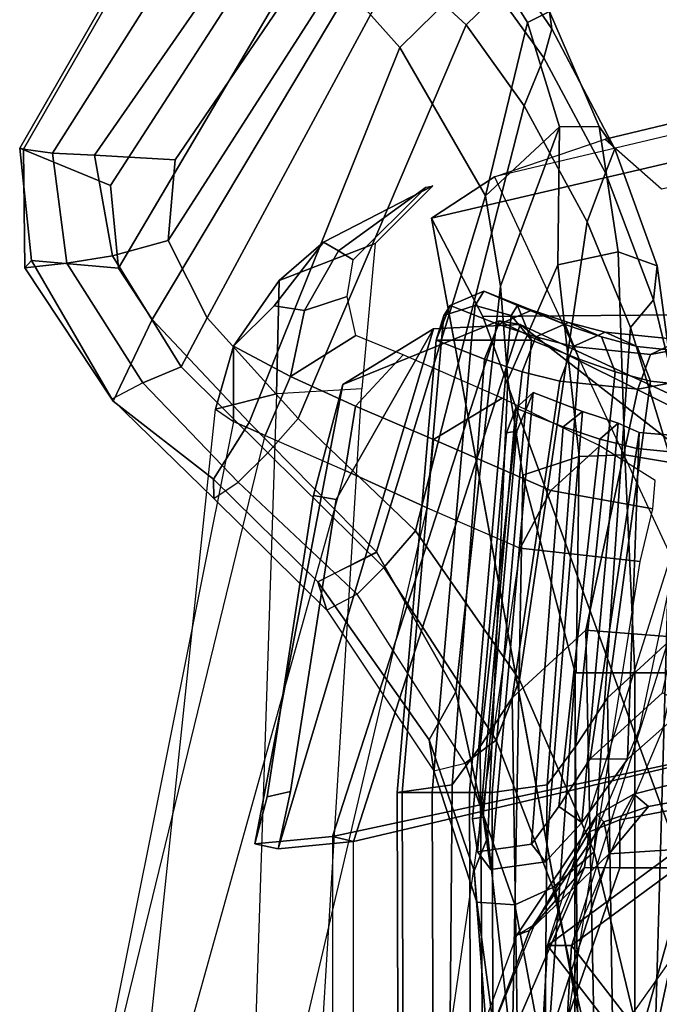
# Model space of a CAD drawing. Units: inches. Extents: x -51 to 52, y -50 to 40.
# Drawn here: x -3 to -2, y 9 to 11 of the extents above; entities that cross this region are included whole.
import ezdxf

# ---------------------------------------------------------------- set-up
doc = ezdxf.new("R2010")
doc.units = ezdxf.units.IN
doc.header["$MEASUREMENT"] = 0
for name, color, linetype in [('SEAT-BACKMAT', 5, 'Continuous'), ('SEAT-BASE', 5, 'Continuous'), ('SEAT-FABRIC', 5, 'Continuous'), ('SEAT-FRAME', 5, 'Continuous'), ('SEAT-KNOBS', 5, 'Continuous')]:
    doc.layers.add(name, color=color, linetype=linetype)

# ---------------------------------------------------------------- blocks, each defined once
blk = doc.blocks.new('1EMBODY_ARMS_0T')
at = {"layer": 'SEAT-BACKMAT'}
for points in [[(-4.3663, 8.586, 16.3979), (-4.3245, 8.6848, 16.5164), (-4.432, 7.4722, 16.3934), (-4.4522, 7.6049, 16.2773)], [(-4.1994, 8.6364, 16.9795), (-4.2934, 7.4918, 16.9875), (-4.432, 7.4722, 16.3934), (-4.3245, 8.6848, 16.5164)], [(-4.3691, 8.6444, 16.5236), (-4.3245, 8.6848, 16.5164), (-4.3663, 8.586, 16.3979), (-4.3928, 8.5822, 16.449)], [(-4.3691, 8.6444, 16.5236), (-4.2487, 8.5969, 16.9884), (-4.1994, 8.6364, 16.9795), (-4.3245, 8.6848, 16.5164)], [(-4.3691, 8.6444, 16.5236), (-4.3928, 8.5822, 16.449), (-4.4792, 7.601, 16.3273), (-4.4665, 7.5172, 16.4015)], [(-4.3295, 7.5364, 16.9864), (-4.2487, 8.5969, 16.9884), (-4.3691, 8.6444, 16.5236), (-4.4665, 7.5172, 16.4015)], [(-4.1994, 8.6364, 16.9795), (-4.1092, 8.6062, 17.2926), (-4.2014, 7.5916, 17.2222), (-4.2934, 7.4918, 16.9875)], [(-4.1552, 8.566, 17.3123), (-4.1092, 8.6062, 17.2926), (-4.1994, 8.6364, 16.9795), (-4.2487, 8.5969, 16.9884)], [(-4.4792, 7.601, 16.3273), (-4.3928, 8.5822, 16.449), (-4.3663, 8.586, 16.3979), (-4.4522, 7.6049, 16.2773)], [(-4.3295, 7.5364, 16.9864), (-4.2595, 7.6324, 17.2202), (-4.1552, 8.566, 17.3123), (-4.2487, 8.5969, 16.9884)], [(-4.0557, 8.5832, 17.5251), (-4.0855, 7.7528, 17.4717), (-4.2014, 7.5916, 17.2222), (-4.1092, 8.6062, 17.2926)], [(-4.1552, 8.566, 17.3123), (-4.0612, 8.5423, 17.5869), (-4.0557, 8.5832, 17.5251), (-4.1092, 8.6062, 17.2926)], [(-4.0557, 8.5832, 17.5251), (-3.8282, 8.5631, 18.0335), (-3.9329, 7.8873, 17.818), (-4.0855, 7.7528, 17.4717)], [(-3.8666, 8.5226, 18.0519), (-3.8282, 8.5631, 18.0335), (-4.0557, 8.5832, 17.5251), (-4.0612, 8.5423, 17.5869)], [(-4.1797, 7.7532, 17.4391), (-4.0612, 8.5423, 17.5869), (-4.1552, 8.566, 17.3123), (-4.2595, 7.6324, 17.2202)], [(-4.1797, 7.7532, 17.4391), (-3.9962, 7.9215, 17.8716), (-3.8666, 8.5226, 18.0519), (-4.0612, 8.5423, 17.5869)], [(-4.2882, 7.279, 18.6711), (-3.2444, 8.0482, 20.3586), (-3.9409, 8.374, 18.9351), (-4.0558, 7.8278, 18.7994)], [(-3.8803, 8.374, 18.8131), (-4.2275, 7.279, 18.5491), (-4.2882, 7.279, 18.6711), (-3.9409, 8.374, 18.9351)], [(-3.8803, 8.374, 18.8131), (-3.1838, 8.0482, 20.2367), (-4.2275, 7.279, 18.5491), (-3.9952, 7.8278, 18.6774)], [(-4.2882, 7.279, 18.6711), (-3.4389, 6.1795, 20.6671), (-2.6359, 7.6749, 21.8113), (-3.2444, 8.0482, 20.3586)], [(-2.5752, 7.6749, 21.6893), (-3.3782, 6.1795, 20.5451), (-4.2275, 7.279, 18.5491), (-3.1838, 8.0482, 20.2367)], [(-4.1797, 7.7532, 17.4391), (-4.0855, 7.7528, 17.4717), (-3.9329, 7.8873, 17.818), (-3.9962, 7.9215, 17.8716)], [(-4.1797, 7.7532, 17.4391), (-4.2595, 7.6324, 17.2202), (-4.2014, 7.5916, 17.2222), (-4.0855, 7.7528, 17.4717)], [(-4.3295, 7.5364, 16.9864), (-4.2934, 7.4918, 16.9875), (-4.2014, 7.5916, 17.2222), (-4.2595, 7.6324, 17.2202)], [(-4.4792, 7.601, 16.3273), (-4.4522, 7.6049, 16.2773), (-4.432, 7.4722, 16.3934), (-4.4665, 7.5172, 16.4015)], [(-4.3295, 7.5364, 16.9864), (-4.4665, 7.5172, 16.4015), (-4.432, 7.4722, 16.3934), (-4.2934, 7.4918, 16.9875)], [(-3.4389, 6.1795, 20.6671), (-4.2882, 7.279, 18.6711), (-4.3784, 5.7065, 18.3806), (-3.8909, 4.4473, 20.2659)], [(-4.3178, 5.7065, 18.2587), (-4.3784, 5.7065, 18.3806), (-4.2882, 7.279, 18.6711), (-4.2275, 7.279, 18.5491)], [(-4.3178, 5.7065, 18.2587), (-4.2275, 7.279, 18.5491), (-3.3782, 6.1795, 20.5451), (-3.8303, 4.4473, 20.1439)]]:
    blk.add_3dface(points, dxfattribs=at)
at = {"layer": 'SEAT-BASE', "invisible_edges": 7}
blk.add_3dface([(-4.148, 4.7283, 12.9212), (-3.5682, 3.9891, 12.1309), (-3.3039, 9.2186, 12.7141), (-3.8259, 6.7911, 12.9668)], dxfattribs=at)
at = {"layer": 'SEAT-FABRIC', "extrusion": (-4.17779e-14, -1, 1.08177e-14)}
blk.add_line((-4.5713, 8.8173, 16.569), (-4.3293, 8.8173, 16.5063), dxfattribs=at)
at = {"layer": 'SEAT-FABRIC'}
for points in [[(-4.5359, 8.9056, 16.5598), (-4.4503, 8.9423, 16.5377), (-4.4725, 8.9056, 16.4521), (-4.5516, 8.8798, 16.4993)], [(-4.4133, 8.8573, 17.033), (-4.3284, 8.8939, 17.0085), (-4.4503, 8.9423, 16.5377), (-4.5359, 8.9056, 16.5598)], [(-4.4503, 8.9423, 16.5377), (-4.3648, 8.9056, 16.5155), (-4.3804, 8.8798, 16.455), (-4.4725, 8.9056, 16.4521)], [(-4.3284, 8.8939, 17.0085), (-4.2435, 8.8573, 16.9839), (-4.3648, 8.9056, 16.5155), (-4.4503, 8.9423, 16.5377)], [(-4.4485, 8.7689, 17.0432), (-4.4133, 8.8573, 17.033), (-4.5359, 8.9056, 16.5598), (-4.5713, 8.8173, 16.569)], [(-4.5713, 8.8173, 16.569), (-4.5359, 8.9056, 16.5598), (-4.5516, 8.8798, 16.4993), (-4.5713, 8.8173, 16.569)], [(-4.5516, 8.8798, 16.4993), (-4.4725, 8.9056, 16.4521), (-4.4817, 8.8173, 16.4166), (-4.5581, 8.8173, 16.4743)], [(-4.4725, 8.9056, 16.4521), (-4.3804, 8.8798, 16.455), (-4.3869, 8.8173, 16.4299), (-4.4817, 8.8173, 16.4166)], [(-4.3184, 8.8257, 17.3616), (-4.2348, 8.8623, 17.333), (-4.3284, 8.8939, 17.0085), (-4.4133, 8.8573, 17.033)], [(-4.3648, 8.9056, 16.5155), (-4.3293, 8.8173, 16.5063), (-4.3293, 8.8173, 16.5063), (-4.3804, 8.8798, 16.455)], [(-4.2435, 8.8573, 16.9839), (-4.2083, 8.7689, 16.9738), (-4.3293, 8.8173, 16.5063), (-4.3648, 8.9056, 16.5155)], [(-4.2348, 8.8623, 17.333), (-4.1512, 8.8257, 17.3044), (-4.2435, 8.8573, 16.9839), (-4.3284, 8.8939, 17.0085)], [(-5.0322, 7.5374, 16.3533), (-4.8348, 7.556, 17.2049), (-4.4111, 8.8669, 17.3615), (-4.8087, 8.7045, 16.4333)], [(-4.8348, 7.556, 17.2049), (-3.8894, 7.7587, 18.644), (-3.8784, 8.6013, 18.8169), (-4.4111, 8.8669, 17.3615)], [(-4.3578, 8.857, 17.3434), (-4.578, 8.8465, 16.7063), (-4.8087, 8.7045, 16.4333), (-4.4111, 8.8669, 17.3615)], [(-4.5713, 8.8173, 16.569), (-4.5516, 8.8798, 16.4993), (-4.5581, 8.8173, 16.4743), (-4.5713, 8.8173, 16.569)], [(-4.3578, 8.857, 17.3434), (-4.4111, 8.8669, 17.3615), (-3.8784, 8.6013, 18.8169), (-3.8227, 8.6085, 18.7987)], [(-4.3804, 8.8798, 16.455), (-4.3293, 8.8173, 16.5063), (-4.3293, 8.8173, 16.5063), (-4.3869, 8.8173, 16.4299)], [(-4.2235, 8.8015, 17.6394), (-4.1419, 8.8381, 17.6053), (-4.2348, 8.8623, 17.333), (-4.3184, 8.8257, 17.3616)], [(-4.1419, 8.8381, 17.6053), (-4.0604, 8.8015, 17.5712), (-4.1512, 8.8257, 17.3044), (-4.2348, 8.8623, 17.333)], [(-3.7517, 8.8335, 18.626), (-3.678, 8.8701, 18.5773), (-3.9484, 8.8181, 18.0691), (-4.0264, 8.7814, 18.1107)], [(-4.7808, 7.543, 17.1847), (-4.9729, 7.5249, 16.3725), (-4.578, 8.8465, 16.7063), (-4.3578, 8.857, 17.3434)], [(-4.9729, 7.5249, 16.3725), (-4.9415, 7.6705, 16.2432), (-4.8252, 8.4125, 16.3151), (-4.578, 8.8465, 16.7063)], [(-4.8252, 8.4125, 16.3151), (-4.8824, 8.4227, 16.3045), (-4.8087, 8.7045, 16.4333), (-4.578, 8.8465, 16.7063)], [(-4.7808, 7.543, 17.1847), (-4.3578, 8.857, 17.3434), (-3.8163, 8.4351, 18.7601), (-3.8396, 7.7645, 18.6082)], [(-4.3531, 8.7373, 17.3735), (-4.3184, 8.8257, 17.3616), (-4.4133, 8.8573, 17.033), (-4.4485, 8.7689, 17.0432)], [(-3.8227, 8.6085, 18.7987), (-3.8163, 8.4351, 18.7601), (-4.3578, 8.857, 17.3434), (-3.8227, 8.6085, 18.7987)], [(-4.1512, 8.8257, 17.3044), (-4.1165, 8.7373, 17.2925), (-4.2083, 8.7689, 16.9738), (-4.2435, 8.8573, 16.9839)], [(-4.0264, 8.7814, 18.1107), (-3.9484, 8.8181, 18.0691), (-4.1419, 8.8381, 17.6053), (-4.2235, 8.8015, 17.6394)], [(-3.9484, 8.8181, 18.0691), (-3.8704, 8.7814, 18.0275), (-4.0604, 8.8015, 17.5712), (-4.1419, 8.8381, 17.6053)], [(-3.7823, 8.7451, 18.6462), (-3.7517, 8.8335, 18.626), (-4.0264, 8.7814, 18.1107), (-4.0587, 8.6931, 18.1279)], [(-4.6707, 7.6676, 16.4444), (-4.5713, 8.8173, 16.569), (-4.5581, 8.8173, 16.4743), (-4.6574, 7.6676, 16.3497)], [(-4.5309, 7.6871, 17.041), (-4.4485, 8.7689, 17.0432), (-4.5713, 8.8173, 16.569), (-4.6707, 7.6676, 16.4444)], [(-4.6574, 7.6676, 16.3497), (-4.5581, 8.8173, 16.4743), (-4.4817, 8.8173, 16.4166), (-4.581, 7.6676, 16.2921)], [(-4.581, 7.6676, 16.2921), (-4.4817, 8.8173, 16.4166), (-4.3869, 8.8173, 16.4299), (-4.4863, 7.6676, 16.3054)], [(-4.4863, 7.6676, 16.3054), (-4.3869, 8.8173, 16.4299), (-4.3293, 8.8173, 16.5063), (-4.4287, 7.6676, 16.3817)], [(-4.3293, 8.8173, 16.5063), (-4.2083, 8.7689, 16.9738), (-4.2889, 7.6871, 16.9783), (-4.4287, 7.6676, 16.3817)], [(-4.2572, 8.7131, 17.6536), (-4.2235, 8.8015, 17.6394), (-4.3184, 8.8257, 17.3616), (-4.3531, 8.7373, 17.3735)], [(-4.0604, 8.8015, 17.5712), (-4.0266, 8.7131, 17.557), (-4.1165, 8.7373, 17.2925), (-4.1512, 8.8257, 17.3044)], [(-4.0587, 8.6931, 18.1279), (-4.0264, 8.7814, 18.1107), (-4.2235, 8.8015, 17.6394), (-4.2572, 8.7131, 17.6536)], [(-3.8704, 8.7814, 18.0275), (-3.8381, 8.6931, 18.0103), (-4.0266, 8.7131, 17.557), (-4.0604, 8.8015, 17.5712)], [(-4.5309, 7.6871, 17.041), (-4.4594, 7.7851, 17.2796), (-4.3531, 8.7373, 17.3735), (-4.4485, 8.7689, 17.0432)], [(-4.1165, 8.7373, 17.2925), (-4.2174, 7.7851, 17.2169), (-4.2889, 7.6871, 16.9783), (-4.2083, 8.7689, 16.9738)], [(-4.3781, 7.9082, 17.5028), (-4.2572, 8.7131, 17.6536), (-4.3531, 8.7373, 17.3735), (-4.4594, 7.7851, 17.2796)], [(-4.1165, 8.7373, 17.2925), (-4.0266, 8.7131, 17.557), (-4.1361, 7.9082, 17.4401), (-4.2174, 7.7851, 17.2169)], [(-3.9284, 8.0599, 18.4665), (-3.7823, 8.7451, 18.6462), (-4.0587, 8.6931, 18.1279), (-4.191, 8.08, 17.944)], [(-4.3781, 7.9082, 17.5028), (-4.191, 8.08, 17.944), (-4.0587, 8.6931, 18.1279), (-4.2572, 8.7131, 17.6536)], [(-3.8381, 8.6931, 18.0103), (-3.949, 8.08, 17.8813), (-4.1361, 7.9082, 17.4401), (-4.0266, 8.7131, 17.557)], [(-5.0322, 7.5374, 16.3533), (-4.8087, 8.7045, 16.4333), (-4.8824, 8.4227, 16.3045), (-5.0001, 7.657, 16.2224)], [(-5.0001, 7.657, 16.2224), (-4.8824, 8.4227, 16.3045), (-4.8252, 8.4125, 16.3151), (-4.9415, 7.6705, 16.2432)], [(-4.1532, 6.222, 17.8377), (-4.191, 8.08, 17.944), (-4.3781, 7.9082, 17.5028), (-4.3517, 6.2107, 17.3633)], [(-3.8768, 6.2741, 18.356), (-3.9284, 8.0599, 18.4665), (-4.191, 8.08, 17.944), (-4.1532, 6.222, 17.8377)], [(-4.1361, 7.9082, 17.4401), (-3.949, 8.08, 17.8813), (-3.9112, 6.222, 17.775), (-4.1097, 6.2107, 17.3006)], [(-4.3517, 6.2107, 17.3633), (-4.3781, 7.9082, 17.5028), (-4.4594, 7.7851, 17.2796), (-4.4476, 6.1847, 17.0832)], [(-4.2174, 7.7851, 17.2169), (-4.1361, 7.9082, 17.4401), (-4.1097, 6.2107, 17.3006), (-4.2056, 6.1847, 17.0205)], [(-4.4476, 6.1847, 17.0832), (-4.4594, 7.7851, 17.2796), (-4.5309, 7.6871, 17.041), (-4.543, 6.1911, 16.7529)], [(-4.2889, 7.6871, 16.9783), (-4.2174, 7.7851, 17.2169), (-4.2056, 6.1847, 17.0205), (-4.301, 6.1911, 16.6902)], [(-4.8348, 7.556, 17.2049), (-4.7808, 7.543, 17.1847), (-3.8396, 7.7645, 18.6082), (-3.8894, 7.7587, 18.644)], [(-4.8348, 3.3685, 17.2049), (-3.8894, 3.3837, 18.644), (-3.8894, 7.7587, 18.644), (-4.8348, 7.556, 17.2049)], [(-4.7808, 3.3555, 17.1847), (-4.7808, 7.543, 17.1847), (-3.8396, 7.7645, 18.6082), (-3.8396, 3.3895, 18.6082)], [(-4.543, 6.1911, 16.7529), (-4.5309, 7.6871, 17.041), (-4.6707, 7.6676, 16.4444), (-4.6658, 6.183, 16.2788)], [(-4.4287, 7.6676, 16.3817), (-4.2889, 7.6871, 16.9783), (-4.301, 6.1911, 16.6902), (-4.4238, 6.183, 16.2161)], [(-5.0001, 7.657, 16.2224), (-4.9415, 7.6705, 16.2432), (-4.9729, 7.5249, 16.3725), (-5.0322, 7.5374, 16.3533)], [(-4.6574, 7.6676, 16.3497), (-4.6526, 6.183, 16.184), (-4.6658, 6.183, 16.2788), (-4.6707, 7.6676, 16.4444)], [(-4.581, 7.6676, 16.2921), (-4.5762, 6.183, 16.1264), (-4.6526, 6.183, 16.184), (-4.6574, 7.6676, 16.3497)], [(-4.4863, 7.6676, 16.3054), (-4.4814, 6.183, 16.1397), (-4.5762, 6.183, 16.1264), (-4.581, 7.6676, 16.2921)], [(-4.4287, 7.6676, 16.3817), (-4.4238, 6.183, 16.2161), (-4.4814, 6.183, 16.1397), (-4.4863, 7.6676, 16.3054)], [(-4.8348, 7.556, 17.2049), (-5.0322, 7.5374, 16.3533), (-4.9729, 7.5249, 16.3725), (-4.7808, 7.543, 17.1847)]]:
    blk.add_3dface(points, dxfattribs=at)
at = {"layer": 'SEAT-FRAME'}
for points in [[(-4.1618, 9.9312, 11.914), (-2.5412, 9.7438, 11.4673), (-2.8518, 9.5339, 11.5321), (-3.914, 9.6567, 11.8249)], [(-4.1423, 9.328, 17.1831), (-2.584, 9.7037, 17.509), (-2.8005, 9.6173, 17.2735), (-4.423, 9.2327, 16.9172)], [(-4.1423, 9.328, 17.1831), (-3.9988, 9.2019, 17.4171), (-2.3895, 9.5589, 17.7337), (-2.584, 9.7037, 17.509)], [(-2.5916, 9.5919, 16.8398), (-2.8005, 9.6173, 17.2735), (-4.423, 9.2327, 16.9172), (-4.5835, 9.1277, 16.3704)], [(-2.5528, 8.894, 16.5657), (-2.5916, 9.5919, 16.8398), (-4.5835, 9.1277, 16.3704), (-4.4524, 8.8772, 16.1312)], [(-4.5793, 9.21, 16.7114), (-4.7262, 9.063, 16.2066), (-4.9701, 8.9688, 16.2645), (-4.8577, 9.0662, 16.6522)], [(-4.8577, 9.0662, 16.6522), (-4.8196, 9.0444, 16.8883), (-4.597, 9.2064, 16.9108), (-4.5793, 9.21, 16.7114)], [(-4.597, 9.2064, 16.9108), (-4.8196, 9.0444, 16.8883), (-4.782, 9.0216, 16.9922), (-4.597, 9.2064, 16.9108)], [(-4.1818, 6.9505, 16.2786), (-3.8974, 7.3523, 16.1429), (-4.4524, 8.8772, 16.1312), (-4.5835, 9.1277, 16.3704)], [(-4.9701, 8.9688, 16.2645), (-5.0858, 8.8022, 16.4245), (-4.9831, 8.9047, 16.6255), (-4.8577, 9.0662, 16.6522)], [(-4.8577, 9.0662, 16.6522), (-4.9831, 8.9047, 16.6255), (-4.9057, 8.8932, 16.9046), (-4.8196, 9.0444, 16.8883)], [(-4.7604, 8.6941, 16.0803), (-4.9771, 8.681, 16.1188), (-4.9701, 8.9688, 16.2645), (-4.7262, 9.063, 16.2066)], [(-4.8196, 9.0444, 16.8883), (-4.9057, 8.8932, 16.9046), (-4.7972, 8.9282, 17.0537), (-4.782, 9.0216, 16.9922)], [(-4.9701, 8.9688, 16.2645), (-4.9771, 8.681, 16.1188), (-5.1321, 8.6425, 16.3615), (-5.0858, 8.8022, 16.4245)], [(-4.7972, 8.9282, 17.0537), (-4.9057, 8.8932, 16.9046), (-4.9416, 8.7248, 16.9436), (-4.7754, 8.8297, 17.2147)], [(-5.0858, 8.8022, 16.4245), (-4.9416, 8.7248, 16.9436), (-4.9057, 8.8932, 16.9046), (-4.9831, 8.9047, 16.6255)], [(-2.6653, 7.5687, 16.4915), (-2.5528, 8.894, 16.5657), (-4.4524, 8.8772, 16.1312), (-3.8974, 7.3523, 16.1429)], [(-4.7758, 8.6499, 17.4018), (-4.6554, 8.7803, 17.4536), (-4.7754, 8.8297, 17.2147), (-4.9416, 8.7248, 16.9436)], [(-5.0858, 8.8022, 16.4245), (-5.1321, 8.6425, 16.3615), (-5.0858, 8.6106, 16.6037)], [(-5.0056, 8.5754, 16.8623), (-4.9416, 8.7248, 16.9436), (-5.0858, 8.8022, 16.4245), (-5.0858, 8.6106, 16.6037)], [(-4.7758, 8.6499, 17.4018), (-4.5782, 8.565, 17.8659), (-4.4038, 8.6704, 17.8522), (-4.6554, 8.7803, 17.4536)], [(-4.8025, 8.4863, 17.4529), (-4.7758, 8.6499, 17.4018), (-4.9416, 8.7248, 16.9436), (-5.0056, 8.5754, 16.8623)], [(-4.7604, 8.6941, 16.0803), (-4.9771, 8.681, 16.1188), (-5.0359, 6.8879, 15.8826), (-4.87, 6.8979, 15.8935)], [(-5.0359, 6.8879, 15.8826), (-5.3208, 6.8473, 16.0346), (-5.1321, 8.6425, 16.3615), (-4.9771, 8.681, 16.1188)], [(-4.2798, 8.4356, 18.5267), (-4.1558, 8.549, 18.3011), (-4.4038, 8.6704, 17.8522), (-4.5782, 8.565, 17.8659)], [(-5.1321, 8.6425, 16.3615), (-5.0858, 8.6106, 16.6037), (-5.4508, 6.7887, 16.3337), (-5.3208, 6.8473, 16.0346)], [(-4.8025, 8.4863, 17.4529), (-4.5937, 8.3916, 18.0073), (-4.5782, 8.565, 17.8659), (-4.7758, 8.6499, 17.4018)], [(-5.4508, 6.7887, 16.3337), (-5.4545, 6.7322, 16.6554), (-5.0056, 8.5754, 16.8623), (-5.0858, 8.6106, 16.6037)], [(-5.0056, 8.5754, 16.8623), (-4.8025, 8.4863, 17.4529), (-5.3194, 6.6291, 17.2851), (-5.4545, 6.7322, 16.6554)], [(-4.3575, 8.2889, 18.5535), (-4.2798, 8.4356, 18.5267), (-4.5782, 8.565, 17.8659), (-4.5937, 8.3916, 18.0073)], [(-4.2798, 8.4356, 18.5267), (-4.0208, 8.3884, 18.7694), (-4.015, 8.4612, 18.6777), (-4.1558, 8.549, 18.3011)], [(-5.3194, 6.6291, 17.2851), (-5.0277, 6.5427, 17.8684), (-4.5937, 8.3916, 18.0073), (-4.8025, 8.4863, 17.4529)], [(-4.0533, 8.2553, 18.7835), (-4.0208, 8.3884, 18.7694), (-4.2798, 8.4356, 18.5267), (-4.3575, 8.2889, 18.5535)], [(-4.5937, 8.3916, 18.0073), (-4.3575, 8.2889, 18.5535), (-4.6209, 6.476, 18.3794), (-5.0277, 6.5427, 17.8684)], [(-4.6209, 6.476, 18.3794), (-4.3349, 6.4668, 18.5416), (-4.0533, 8.2553, 18.7835), (-4.3575, 8.2889, 18.5535)], [(-3.8771, 7.6419, 20.5371), (-3.858, 7.7185, 20.3678), (-4.0691, 7.6635, 20.3253), (-4.1044, 7.5985, 20.4371)], [(-3.858, 7.7185, 20.3678), (-3.8779, 7.661, 20.1967), (-4.0317, 7.6321, 20.1936), (-4.0691, 7.6635, 20.3253)], [(-4.1823, 7.5679, 20.3869), (-4.1044, 7.5985, 20.4371), (-4.0691, 7.6635, 20.3253), (-4.1627, 7.6114, 20.2854)], [(-4.1627, 7.6114, 20.2854), (-4.0691, 7.6635, 20.3253), (-4.0317, 7.6321, 20.1936), (-4.1455, 7.5935, 20.2038)], [(-3.8779, 7.661, 20.1967), (-3.9124, 7.5263, 20.1114), (-4.1315, 7.5117, 20.1285), (-4.0317, 7.6321, 20.1936)], [(-3.9319, 7.4761, 20.5816), (-3.8771, 7.6419, 20.5371), (-4.1044, 7.5985, 20.4371), (-4.1044, 7.4761, 20.4993)], [(-4.1627, 7.6114, 20.2854), (-4.1455, 7.5935, 20.2038), (-4.3342, 7.3174, 20.1621), (-4.3663, 7.3052, 20.2431)], [(-4.1627, 7.6114, 20.2854), (-4.3663, 7.3052, 20.2431), (-4.3217, 7.3327, 20.3403), (-4.1823, 7.5679, 20.3869)], [(-4.1365, 7.5543, 20.1546), (-4.1455, 7.5935, 20.2038), (-4.0317, 7.6321, 20.1936), (-4.1315, 7.5117, 20.1285)], [(-4.1365, 7.5543, 20.1546), (-4.1315, 7.5117, 20.1285), (-4.3342, 7.3174, 20.1621), (-4.1455, 7.5935, 20.2038)], [(-4.1941, 7.4769, 20.4353), (-4.1044, 7.4761, 20.4993), (-4.1044, 7.5985, 20.4371), (-4.1823, 7.5679, 20.3869)], [(-4.1941, 7.4769, 20.4353), (-4.1823, 7.5679, 20.3869), (-4.3217, 7.3327, 20.3403)], [(-4.4741, 6.4536, 19.9066), (-4.6672, 6.4454, 20.0404), (-4.3342, 7.3174, 20.1621), (-4.1315, 7.5117, 20.1285)], [(-3.9124, 7.5263, 20.1114), (-4.1465, 6.4364, 19.8982), (-4.4741, 6.4536, 19.9066), (-4.1315, 7.5117, 20.1285)], [(-4.1465, 6.4364, 19.8982), (-3.9124, 7.5263, 20.1114), (-3.8733, 7.3301, 20.189), (-3.9137, 7.2654, 20.3399)], [(-4.6437, 6.4371, 20.1916), (-4.1941, 7.4769, 20.4353), (-4.3217, 7.3327, 20.3403), (-4.6826, 6.4427, 20.1167)], [(-4.6437, 6.4371, 20.1916), (-4.4694, 6.4239, 20.325), (-4.1044, 7.4761, 20.4993), (-4.1941, 7.4769, 20.4353)], [(-4.2334, 6.4053, 20.4316), (-3.9319, 7.4761, 20.5816), (-4.1044, 7.4761, 20.4993), (-4.4694, 6.4239, 20.325)], [(-4.2334, 6.4053, 20.4316), (-3.9137, 7.2654, 20.3399), (-3.9541, 7.3301, 20.4908), (-3.9319, 7.4761, 20.5816)], [(-4.3663, 7.3052, 20.2431), (-4.3217, 7.3327, 20.3403), (-4.6826, 6.4427, 20.1167), (-4.3663, 7.3052, 20.2431)], [(-4.6672, 6.4454, 20.0404), (-4.6826, 6.4427, 20.1167), (-4.3663, 7.3052, 20.2431), (-4.3342, 7.3174, 20.1621)], [(-4.1465, 6.4364, 19.8982), (-3.9137, 7.2654, 20.3399), (-4.2334, 6.4053, 20.4316), (-4.3397, 5.8502, 20.3623)]]:
    blk.add_3dface(points, dxfattribs=at)
for points, invisible_edges in [([(-4.1818, 6.9505, 16.2786), (-4.5835, 9.1277, 16.3704), (-4.423, 9.2327, 16.9172), (-3.7353, 7.7505, 18.1328)], 8), ([(-4.1818, 6.9505, 16.2786), (-3.7126, 6.941, 18.4855), (-3.6758, 7.3556, 18.4255), (-3.7353, 7.7505, 18.1328)], 9)]:
    blk.add_3dface(points, dxfattribs=dict(at, invisible_edges=invisible_edges))
at = {"layer": 'SEAT-KNOBS'}
for points in [[(-4.4371, 9.7842, 13.5242), (-4.727, 10.0733, 13.2781), (-4.793, 9.7068, 13.3244), (-4.6633, 9.5616, 13.4265)], [(-5.6198, 9.3028, 12.7647), (-5.6291, 9.3052, 12.8434), (-5.2716, 9.9274, 13.0116), (-5.2409, 9.9619, 12.9589)], [(-5.5458, 9.2925, 12.7415), (-5.6198, 9.3028, 12.7647), (-5.2409, 9.9619, 12.9589), (-5.1595, 9.9023, 12.9233)], [(-5.2716, 9.9274, 13.0116), (-5.6291, 9.3052, 12.8434), (-5.3987, 9.2104, 12.9915), (-5.0982, 9.676, 13.1505)], [(-5.0816, 9.803, 12.9196), (-5.4395, 9.2876, 12.7484), (-5.5458, 9.2925, 12.7415), (-5.1595, 9.9023, 12.9233)], [(-4.4148, 9.6973, 13.3549), (-4.4949, 9.6185, 13.2667), (-4.6673, 9.7773, 13.1293), (-4.6528, 9.909, 13.1513)], [(-4.3873, 9.8106, 13.488), (-4.4371, 9.7842, 13.5242), (-4.3395, 9.6245, 13.6526), (-4.2837, 9.6527, 13.6123)], [(-4.3859, 9.7682, 13.4161), (-4.3873, 9.8106, 13.488), (-4.2837, 9.6527, 13.6123), (-4.2771, 9.6088, 13.5439)], [(-5.4395, 9.2876, 12.7484), (-5.0816, 9.803, 12.9196), (-4.9344, 9.7161, 12.9691), (-5.2342, 9.2755, 12.8084)], [(-5.2518, 9.0711, 12.7856), (-5.2342, 9.2755, 12.8084), (-4.9344, 9.7161, 12.9691), (-4.7904, 9.7911, 13.0493)], [(-5.2518, 9.0711, 12.7856), (-4.7904, 9.7911, 13.0493), (-4.6673, 9.7773, 13.1293), (-5.1529, 8.8744, 12.8194)], [(-4.9214, 8.6187, 12.9435), (-5.1529, 8.8744, 12.8194), (-4.6673, 9.7773, 13.1293), (-4.4949, 9.6185, 13.2667)], [(-4.4371, 9.7842, 13.5242), (-4.6633, 9.5616, 13.4265), (-4.4455, 9.1846, 13.7017), (-4.3395, 9.6245, 13.6526)], [(-4.2978, 9.5353, 13.4825), (-4.4148, 9.6973, 13.3549), (-4.3859, 9.7682, 13.4161), (-4.2771, 9.6088, 13.5439)], [(-5.0982, 9.676, 13.1505), (-5.3987, 9.2104, 12.9915), (-5.3778, 9.0004, 12.9832), (-4.937, 9.7497, 13.235)], [(-4.793, 9.7068, 13.3244), (-4.937, 9.7497, 13.235), (-5.3778, 9.0004, 12.9832), (-5.2924, 8.8697, 13.0135)], [(-4.793, 9.7068, 13.3244), (-5.2924, 8.8697, 13.0135), (-5.0462, 8.6081, 13.1434), (-4.6633, 9.5616, 13.4265)], [(-4.4148, 9.6973, 13.3549), (-4.2978, 9.5353, 13.4825), (-4.3479, 9.4131, 13.4108), (-4.4949, 9.6185, 13.2667)], [(-4.1575, 9.3605, 13.8586), (-4.2837, 9.6527, 13.6123), (-4.3395, 9.6245, 13.6526), (-4.2577, 9.36, 13.8716)], [(-4.1175, 9.3037, 13.7735), (-4.2771, 9.6088, 13.5439), (-4.2837, 9.6527, 13.6123), (-4.1575, 9.3605, 13.8586)], [(-4.9214, 8.6187, 12.9435), (-4.4949, 9.6185, 13.2667), (-4.3479, 9.4131, 13.4108), (-4.6235, 8.3327, 13.169)], [(-4.2577, 9.36, 13.8716), (-4.3395, 9.6245, 13.6526), (-4.4455, 9.1846, 13.7017)], [(-4.2978, 9.5353, 13.4825), (-4.2771, 9.6088, 13.5439), (-4.1175, 9.3037, 13.7735), (-4.1413, 9.2429, 13.6831)], [(-4.4455, 9.1846, 13.7017), (-4.6633, 9.5616, 13.4265), (-5.0462, 8.6081, 13.1434), (-4.7229, 8.2792, 13.4121)], [(-4.1413, 9.2429, 13.6831), (-4.1877, 9.1186, 13.6015), (-4.3479, 9.4131, 13.4108), (-4.2978, 9.5353, 13.4825)], [(-4.3593, 7.9546, 13.4363), (-4.6235, 8.3327, 13.169), (-4.3479, 9.4131, 13.4108), (-4.1877, 9.1186, 13.6015)], [(-4.2577, 9.36, 13.8716), (-4.4455, 9.1846, 13.7017), (-4.4078, 8.9548, 13.912), (-4.2577, 9.36, 13.8716)], [(-4.3893, 8.7168, 14.1187), (-4.2623, 9.0092, 14.1729), (-4.2577, 9.36, 13.8716), (-4.4078, 8.9548, 13.912)], [(-4.109, 9.0418, 14.1347), (-4.1575, 9.3605, 13.8586), (-4.2577, 9.36, 13.8716), (-4.2623, 9.0092, 14.1729)], [(-4.1175, 9.3037, 13.7735), (-4.1575, 9.3605, 13.8586), (-4.109, 9.0418, 14.1347), (-4.01, 9.0063, 14.0194)], [(-5.6291, 9.3052, 12.8434), (-5.5988, 9.0195, 12.8565), (-5.3778, 9.0004, 12.9832), (-5.3987, 9.2104, 12.9915)], [(-5.6291, 9.3052, 12.8434), (-5.6198, 9.3028, 12.7647), (-5.6164, 9.0011, 12.7409), (-5.5988, 9.0195, 12.8565)], [(-5.5458, 9.2925, 12.7415), (-5.5094, 9.0132, 12.7184), (-5.6164, 9.0011, 12.7409), (-5.6198, 9.3028, 12.7647)], [(-5.3936, 9.032, 12.7361), (-5.5094, 9.0132, 12.7184), (-5.5458, 9.2925, 12.7415), (-5.4395, 9.2876, 12.7484)], [(-5.4395, 9.2876, 12.7484), (-5.2342, 9.2755, 12.8084), (-5.2518, 9.0711, 12.7856), (-5.3936, 9.032, 12.7361)], [(-4.0195, 8.9202, 13.8693), (-4.1413, 9.2429, 13.6831), (-4.1175, 9.3037, 13.7735), (-4.01, 9.0063, 14.0194)], [(-4.1413, 9.2429, 13.6831), (-4.0195, 8.9202, 13.8693), (-4.0776, 8.8496, 13.7598), (-4.1877, 9.1186, 13.6015)], [(-4.4455, 9.1846, 13.7017), (-4.7229, 8.2792, 13.4121), (-4.5212, 7.9241, 13.6903), (-4.4078, 8.9548, 13.912)], [(-4.3593, 7.9546, 13.4363), (-4.1877, 9.1186, 13.6015), (-4.0776, 8.8496, 13.7598), (-4.1698, 7.5168, 13.6741)], [(-5.2192, 8.7493, 12.7929), (-5.3936, 9.032, 12.7361), (-5.2518, 9.0711, 12.7856), (-5.1529, 8.8744, 12.8194)], [(-4.2081, 8.5219, 14.3547), (-4.0918, 8.5261, 14.3516), (-4.109, 9.0418, 14.1347), (-4.2623, 9.0092, 14.1729)], [(-3.9416, 8.5009, 14.2477), (-4.01, 9.0063, 14.0194), (-4.109, 9.0418, 14.1347), (-4.0918, 8.5261, 14.3516)], [(-5.3947, 8.6679, 12.8061), (-5.3913, 8.6627, 12.883), (-5.5988, 9.0195, 12.8565), (-5.6164, 9.0011, 12.7409)], [(-5.3165, 8.709, 12.7752), (-5.3947, 8.6679, 12.8061), (-5.6164, 9.0011, 12.7409), (-5.5094, 9.0132, 12.7184)], [(-5.2924, 8.8697, 13.0135), (-5.3778, 9.0004, 12.9832), (-5.5988, 9.0195, 12.8565), (-5.3913, 8.6627, 12.883)], [(-5.3936, 9.032, 12.7361), (-5.2192, 8.7493, 12.7929), (-5.3165, 8.709, 12.7752), (-5.5094, 9.0132, 12.7184)], [(-4.3893, 8.7168, 14.1187), (-4.3508, 8.4745, 14.2516), (-4.2081, 8.5219, 14.3547), (-4.2623, 9.0092, 14.1729)], [(-4.0195, 8.9202, 13.8693), (-4.01, 9.0063, 14.0194), (-3.9416, 8.5009, 14.2477), (-3.9077, 8.4609, 14.1193)], [(-4.3893, 8.7168, 14.1187), (-4.4078, 8.9548, 13.912), (-4.5212, 7.9241, 13.6903), (-4.4404, 7.5554, 13.9564)], [(-3.9077, 8.4609, 14.1193), (-3.9737, 8.5085, 13.931), (-4.0776, 8.8496, 13.7598), (-4.0195, 8.9202, 13.8693)], [(-5.3913, 8.6627, 12.883), (-5.1371, 8.4643, 13.0437), (-5.0462, 8.6081, 13.1434), (-5.2924, 8.8697, 13.0135)], [(-5.2192, 8.7493, 12.7929), (-5.1529, 8.8744, 12.8194), (-4.9214, 8.6187, 12.9435), (-4.9985, 8.5313, 12.9083)], [(-4.0195, 6.8919, 13.8862), (-4.1698, 7.5168, 13.6741), (-4.0776, 8.8496, 13.7598), (-3.9737, 8.5085, 13.931)], [(-4.9985, 8.5313, 12.9083), (-5.0744, 8.4569, 12.9024), (-5.3165, 8.709, 12.7752), (-5.2192, 8.7493, 12.7929)], [(-5.1356, 8.4152, 12.9399), (-5.0744, 8.4569, 12.9024), (-5.3165, 8.709, 12.7752), (-5.3947, 8.6679, 12.8061)], [(-4.3893, 8.7168, 14.1187), (-4.4404, 7.5554, 13.9564), (-4.3785, 7.0018, 14.2232), (-4.3508, 8.4745, 14.2516)], [(-5.3913, 8.6627, 12.883), (-5.3947, 8.6679, 12.8061), (-5.1356, 8.4152, 12.9399), (-5.1371, 8.4643, 13.0437)], [(-4.7039, 8.2394, 13.1233), (-4.9985, 8.5313, 12.9083), (-4.9214, 8.6187, 12.9435), (-4.6235, 8.3327, 13.169)], [(-5.1371, 8.4643, 13.0437), (-4.8716, 8.2031, 13.2363), (-4.7229, 8.2792, 13.4121), (-5.0462, 8.6081, 13.1434)], [(-4.9985, 8.5313, 12.9083), (-4.7039, 8.2394, 13.1233), (-4.7717, 8.1723, 13.1114), (-5.0744, 8.4569, 12.9024)], [(-4.2158, 7.9724, 14.3683), (-4.2081, 8.5219, 14.3547), (-4.3508, 8.4745, 14.2516), (-4.218, 7.9724, 14.3675)], [(-4.2081, 8.5219, 14.3547), (-4.2158, 7.9724, 14.3683), (-4.0664, 7.9724, 14.3675), (-4.0918, 8.5261, 14.3516)], [(-3.9416, 8.5009, 14.2477), (-4.0918, 8.5261, 14.3516), (-4.0664, 7.9724, 14.3675), (-3.9437, 7.9724, 14.2784)], [(-4.0195, 6.8919, 13.8862), (-3.9737, 8.5085, 13.931), (-3.9437, 7.9724, 13.99), (-3.9436, 6.2011, 13.9891)], [(-5.1371, 8.4643, 13.0437), (-5.1356, 8.4152, 12.9399), (-4.8489, 8.131, 13.138), (-4.8716, 8.2031, 13.2363)], [(-4.218, 7.9724, 14.3675), (-4.3508, 8.4745, 14.2516), (-4.3785, 7.0018, 14.2232), (-4.3465, 6.2008, 14.2855)], [(-4.7717, 8.1723, 13.1114), (-4.8489, 8.131, 13.138), (-5.1356, 8.4152, 12.9399), (-5.0744, 8.4569, 12.9024)], [(-4.7039, 8.2394, 13.1233), (-4.6235, 8.3327, 13.169), (-4.3593, 7.9546, 13.4363), (-4.4191, 7.8008, 13.4064)], [(-4.8716, 8.2031, 13.2363), (-4.5886, 7.8016, 13.5513), (-4.5212, 7.9241, 13.6903), (-4.722, 8.2779, 13.4132)], [(-4.4191, 7.8008, 13.4064), (-4.4976, 7.7424, 13.3864), (-4.7717, 8.1723, 13.1114), (-4.7039, 8.2394, 13.1233)], [(-4.8716, 8.2031, 13.2363), (-4.8489, 8.131, 13.138), (-4.5769, 7.7233, 13.4234), (-4.5886, 7.8016, 13.5513)], [(-4.5769, 7.7233, 13.4234), (-4.4976, 7.7424, 13.3864), (-4.7717, 8.1723, 13.1114), (-4.8489, 8.131, 13.138)], [(-4.3465, 6.2008, 14.2855), (-4.3484, 2.6513, 14.2824), (-4.2233, 2.6513, 14.3733), (-4.218, 7.9724, 14.3675)], [(-4.218, 7.9724, 14.3675), (-4.2233, 2.6513, 14.3733), (-4.0686, 2.6513, 14.3733), (-4.0664, 7.9724, 14.3675)], [(-4.0664, 7.9724, 14.3675), (-4.0686, 2.6513, 14.3733), (-3.9435, 2.6513, 14.2824), (-3.9437, 7.9724, 14.2784)], [(-4.275, 7.4262, 13.602), (-4.4191, 7.8008, 13.4064), (-4.3593, 7.9546, 13.4363), (-4.1698, 7.5168, 13.6741)], [(-4.5212, 7.9241, 13.6903), (-4.5886, 7.8016, 13.5513), (-4.4751, 7.4685, 13.8111), (-4.4404, 7.5554, 13.9564)], [(-4.5769, 7.7233, 13.4234), (-4.4676, 7.389, 13.667), (-4.4751, 7.4685, 13.8111), (-4.5886, 7.8016, 13.5513)], [(-4.4191, 7.8008, 13.4064), (-4.275, 7.4262, 13.602), (-4.3717, 7.382, 13.5938), (-4.4976, 7.7424, 13.3864)], [(-4.3717, 7.382, 13.5938), (-4.4676, 7.389, 13.667), (-4.5769, 7.7233, 13.4234), (-4.4976, 7.7424, 13.3864)], [(-4.4404, 7.5554, 13.9564), (-4.4751, 7.4685, 13.8111), (-4.4207, 6.7626, 14.1089), (-4.3785, 7.0018, 14.2232)], [(-4.275, 7.4262, 13.602), (-4.1698, 7.5168, 13.6741), (-4.0195, 6.8919, 13.8862), (-4.1218, 6.744, 13.8322)], [(-4.4676, 7.389, 13.667), (-4.379, 6.7208, 13.9395), (-4.4207, 6.7626, 14.1089), (-4.4751, 7.4685, 13.8111)], [(-4.1218, 6.744, 13.8322), (-4.2469, 6.7148, 13.8381), (-4.3717, 7.382, 13.5938), (-4.275, 7.4262, 13.602)], [(-4.3717, 7.382, 13.5938), (-4.2469, 6.7148, 13.8381), (-4.379, 6.7208, 13.9395), (-4.4676, 7.389, 13.667)]]:
    blk.add_3dface(points, dxfattribs=at)

msp = doc.modelspace()

# ---------------------------------------------------------------- block references
msp.add_blockref('1EMBODY_ARMS_0T', (2.3262, 1.7982))

doc.saveas('drawing.dxf')
